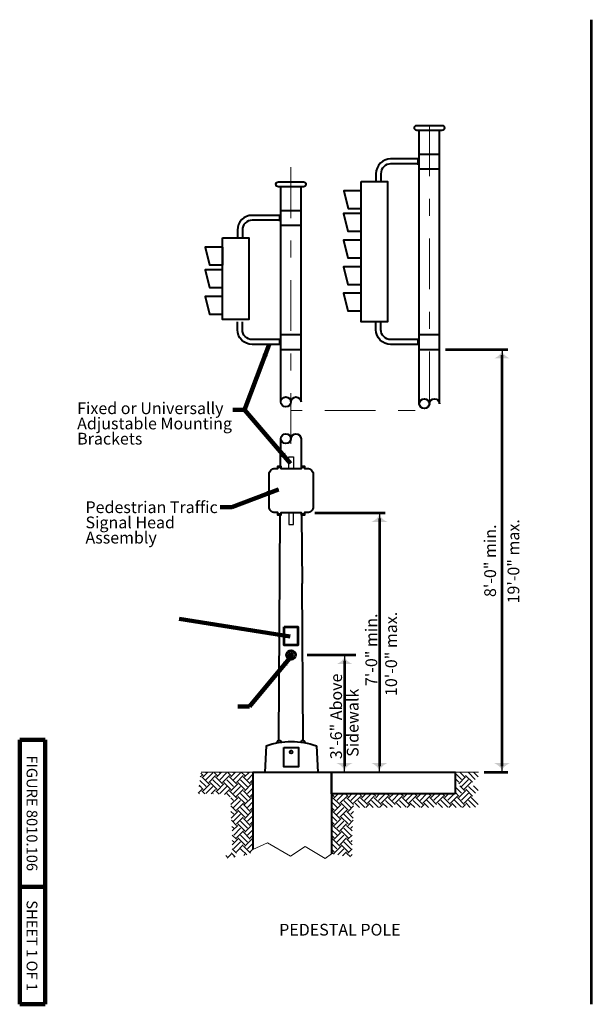
# Model space of a CAD drawing. Units: feet. Extents: x -2137151 to -2134016, y -2138504 to -2136494.
# Drawn here: x -2137151 to -2135983, y -2138504 to -2136494 of the extents above; entities that cross this region are included whole.
import ezdxf
from ezdxf.enums import TextEntityAlignment as Align

# ---------------------------------------------------------------- set-up
doc = ezdxf.new("R2010")
doc.units = ezdxf.units.FT
doc.header["$MEASUREMENT"] = 0
doc.linetypes.add('DGN Style 7', pattern=[230.545022, 103.74526, -46.109004, 34.581753, -46.109004])
for name, color, linetype, lineweight in [('dsnStdBlock', 7, 'Continuous', 140), ('dsnStdDimension', 140, 'Continuous', 53), ('dsnStdLabel', 140, 'Continuous', 53), ('dsnStdLineWork', 7, 'Continuous', 30), ('Level 5', 7, 'Continuous', 0), ('Level 8', 7, 'Continuous', 0)]:
    doc.layers.add(name, color=color, linetype=linetype, lineweight=lineweight)
doc.styles.add('Style-Arial', font='arial.ttf')
doc.styles.add('Style-STANDARD', font='STANDARD.shx')
doc.dimstyles.new('NT-O# (w  or w o Dot)', dxfattribs={"dimtxt": 24, "dimasz": 48, "dimexe": 12, "dimexo": 12, "dimgap": 0, "dimtad": 0, "dimjust": 1, "dimtih": 1, "dimtoh": 1, "dimdec": 4, "dimzin": 11, "dimdsep": 46, "dimtxsty": 'Style-STANDARD', "dimcen": 0.09, "dimclrd": 256, "dimclre": 256, "dimclrt": 256, "dimadec": 4, "dimazin": 3, "dimtfac": 1, "dimtdec": 4, "dimtofl": 0, "dimtmove": 0, "dimatfit": 1, "dimldrblk": 'TerminatorDot', "dimfxl": 1, "dimfrac": 2, "dimtzin": 11, "dimlwd": -1, "dimlwe": -1, "dimarcsym": 0})

# ---------------------------------------------------------------- blocks, each defined once
blk = doc.blocks.new('LT_1.0')
at = {"layer": 'dsnStdDimension', "lineweight": 30}
h = blk.add_hatch(color=256, dxfattribs=at)
edge = h.paths.add_edge_path()
edge.add_ellipse((-1.78, 0), major_axis=(0, 1.64), ratio=0.5, start_angle=252.2666, end_angle=287.7333, ccw=False)
edge.add_ellipse((0, -4.25), major_axis=(0, 4.25), ratio=0.5, start_angle=0, end_angle=28.0725, ccw=False)
edge.add_ellipse((0, 4.25), major_axis=(0, -4.25), ratio=0.5, start_angle=331.9275, end_angle=360, ccw=False)
at = {"lineweight": 30}
blk.add_line((0, 0), (-1, 0), dxfattribs=at)
blk = doc.blocks.new('*D7')
at = {"layer": 'Defpoints', "color": 0, "transparency": 16777216}
for p in [(-2136469.2, -2137500.2), (-2136469.2, -2138029.8), (-2136416.2, -2138029.8)]:
    blk.add_point(p, dxfattribs=at)
at = {"layer": 'dsnStdDimension', "transparency": 16777216}
blk.add_line((-2136416.2, -2137512.2), (-2136416.2, -2138017.8), dxfattribs=at)
at = {"layer": 'dsnStdDimension', "transparency": 16777216, "xscale": 11.999999999973, "yscale": 11.999999999973, "zscale": 11.999999999973}
for p, rotation in [((-2136416.2, -2137500.2), 90), ((-2136416.2, -2138029.8), 270)]:
    blk.add_blockref('LT_1.0', p, dxfattribs=dict(at, rotation=rotation))
blk = doc.blocks.new('TerminatorDot')
at = {"color": 0, "linetype": 'ByBlock', "lineweight": -2}
blk.add_line((0, 0), (-1, 0), dxfattribs=at)
at = {"color": 0, "linetype": 'ByBlock', "lineweight": -2, "const_width": 0.5}
blk.add_lwpolyline([(-0.0625, 0, 1), (0.0625, 0, 1)], format="xyb", close=True, dxfattribs=at)
blk = doc.blocks.new('*D9')
at = {"layer": 'Defpoints', "color": 0, "transparency": 16777216}
for p in [(-2136686.6, -2137790.6), (-2136686.6, -2138029.8), (-2136487.5, -2138029.8)]:
    blk.add_point(p, dxfattribs=at)
at = {"layer": 'dsnStdDimension', "transparency": 16777216}
blk.add_line((-2136487.5, -2137802.6), (-2136487.5, -2138017.8), dxfattribs=at)
at = {"layer": 'dsnStdDimension', "transparency": 16777216, "xscale": 11.999999999973, "yscale": 11.999999999973, "zscale": 11.999999999973}
for p, rotation in [((-2136487.5, -2137790.6), 90), ((-2136487.5, -2138029.8), 270)]:
    blk.add_blockref('LT_1.0', p, dxfattribs=dict(at, rotation=rotation))
blk = doc.blocks.new('LT_0.5')
at = {"layer": 'dsnStdDimension', "lineweight": 30}
blk.add_hatch(color=256, dxfattribs=at).paths.add_polyline_path([(-1, 0.25, -0.156), (-1, -0.25, -0.123106), (0, 0, -0.123106)])
at = {"lineweight": 30}
blk.add_line((0, 0), (-1, 0), dxfattribs=at)
blk = doc.blocks.new('*D27')
at = {"layer": 'Defpoints', "color": 0, "transparency": 16777216}
for p in [(-2136293.4, -2137166.6), (-2136165.7, -2137166.6), (-2136214, -2138029.8)]:
    blk.add_point(p, dxfattribs=at)
at = {"layer": 'dsnStdDimension', "transparency": 16777216}
for p, q in [((-2136281.4, -2137166.6), (-2136153.7, -2137166.6)), ((-2136165.7, -2138017.8), (-2136165.7, -2137178.6)), ((-2136202, -2138029.8), (-2136153.7, -2138029.8))]:
    blk.add_line(p, q, dxfattribs=at)
at = {"layer": 'dsnStdDimension', "transparency": 16777216, "xscale": 11.999999999973, "yscale": 11.999999999973, "zscale": 11.999999999973}
for p, rotation in [((-2136165.7, -2137166.6), 90), ((-2136165.7, -2138029.8), 270)]:
    blk.add_blockref('LT_1.0', p, dxfattribs=dict(at, rotation=rotation))
at = {"layer": 'dsnStdDimension', "transparency": 16777216, "insert": (-2136190, -2137598.2), "char_height": 24, "attachment_point": 5, "rotation": 90, "style": 'Style-Arial'}
blk.add_mtext('\\A1;8\'-0" min.', dxfattribs=at)

msp = doc.modelspace()

# ---------------------------------------------------------------- linework, layer by layer
at = {"color": 7, "linetype": 'Continuous', "lineweight": 0}
for p, q in [((-2136779.16656, -2138036.56522), (-2136782.12656, -2138039.52522)), ((-2136776.24656, -2138036.68522), (-2136781.08656, -2138031.82522)), ((-2136766.56656, -2138029.82522), (-2136776.24656, -2138039.50522)), ((-2136770.58656, -2138031.02522), (-2136771.76656, -2138029.82522)), ((-2136756.44656, -2138031.02522), (-2136770.58656, -2138045.16522)), ((-2136750.78656, -2138036.68522), (-2136764.92656, -2138050.82522)), ((-2136747.96656, -2138036.68522), (-2136754.80656, -2138029.82522)), ((-2136738.48656, -2138029.82522), (-2136748.16656, -2138039.50522)), ((-2136742.30656, -2138031.02522), (-2136743.48656, -2138029.82522)), ((-2136728.36656, -2138031.00522), (-2136742.50656, -2138045.16522)), ((-2136722.70656, -2138036.66522), (-2136736.84656, -2138050.80522)), ((-2136719.76656, -2138036.78522), (-2136726.72656, -2138029.82522)), ((-2136709.98656, -2138029.82522), (-2136719.76656, -2138039.60522)), ((-2136714.10656, -2138031.12522), (-2136715.40656, -2138029.82522)), ((-2136699.96656, -2138031.12522), (-2136714.10656, -2138045.26522)), ((-2136694.30656, -2138036.78522), (-2136708.44656, -2138050.92522)), ((-2136691.48656, -2138036.78522), (-2136698.44656, -2138029.82522)), ((-2136681.92656, -2138029.82522), (-2136691.68656, -2138039.60522)), ((-2136685.82656, -2138031.12522), (-2136687.12656, -2138029.82522)), ((-2136674.82656, -2138034.04522), (-2136686.02656, -2138045.26522)), ((-2136261.55531, -2138031.51776), (-2136248.32656, -2138044.76522)), ((-2136251.94656, -2138029.82522), (-2136242.66656, -2138039.10522)), ((-2136240.04656, -2138036.28522), (-2136225.90656, -2138050.42522)), ((-2136234.38656, -2138030.62522), (-2136220.24656, -2138044.76522)), ((-2136223.86656, -2138029.82522), (-2136214.58656, -2138039.10522)), ((-2136776.14656, -2138064.86522), (-2136784.40656, -2138056.58522)), ((-2136770.48656, -2138059.20522), (-2136783.08656, -2138046.60522)), ((-2136764.82656, -2138053.54522), (-2136778.96656, -2138039.40522)), ((-2136762.20656, -2138053.54522), (-2136776.34656, -2138067.68522)), ((-2136747.96656, -2138064.96522), (-2136762.10656, -2138050.82522)), ((-2136742.30656, -2138059.30522), (-2136756.44656, -2138045.16522)), ((-2136736.64656, -2138053.64522), (-2136750.78656, -2138039.50522)), ((-2136733.80656, -2138053.64522), (-2136747.96656, -2138067.78522)), ((-2136719.66656, -2138064.96522), (-2136733.80656, -2138050.82522)), ((-2136714.00656, -2138059.30522), (-2136728.16656, -2138045.16522)), ((-2136708.36656, -2138053.64522), (-2136722.50656, -2138039.50522)), ((-2136705.72656, -2138053.64522), (-2136719.86656, -2138067.78522)), ((-2136691.48656, -2138065.06522), (-2136705.62656, -2138050.92522)), ((-2136685.82656, -2138059.40522), (-2136699.96656, -2138045.26522)), ((-2136680.16656, -2138053.74522), (-2136694.30656, -2138039.60522)), ((-2136677.34656, -2138053.74522), (-2136691.48656, -2138067.88522)), ((-2136674.82656, -2138045.36522), (-2136680.36656, -2138050.90522)), ((-2136674.82656, -2138053.42522), (-2136677.34656, -2138050.92522)), ((-2136261.55531, -2138042.83647), (-2136253.98656, -2138050.40522)), ((-2136254.18656, -2138053.24522), (-2136240.04656, -2138039.10522)), ((-2136248.52656, -2138058.90522), (-2136234.38656, -2138044.76522)), ((-2136242.86656, -2138064.56522), (-2136228.72656, -2138050.42522)), ((-2136778.96656, -2138064.86522), (-2136786.52656, -2138072.42522)), ((-2136784.62656, -2138059.20522), (-2136784.78656, -2138059.36522)), ((-2136784.04656, -2138073.92522), (-2136784.62656, -2138073.34522)), ((-2136772.74656, -2138073.92522), (-2136778.96656, -2138067.68522)), ((-2136756.54656, -2138059.20522), (-2136770.68656, -2138073.34522)), ((-2136750.88656, -2138064.86522), (-2136760.00656, -2138073.98522)), ((-2136755.50656, -2138074.18522), (-2136756.34656, -2138073.34522)), ((-2136743.64656, -2138074.72522), (-2136750.68656, -2138067.68522)), ((-2136728.16656, -2138059.30522), (-2136742.30656, -2138073.44522)), ((-2136722.50656, -2138064.96522), (-2136732.76656, -2138075.22522)), ((-2136721.32656, -2138080.28522), (-2136728.16656, -2138073.44522)), ((-2136708.36656, -2138081.92522), (-2136722.50656, -2138067.78522)), ((-2136700.08656, -2138059.30522), (-2136714.22656, -2138073.44522)), ((-2136694.42656, -2138064.96522), (-2136708.56656, -2138079.10522)), ((-2136685.72656, -2138087.58522), (-2136699.86656, -2138073.44522)), ((-2136680.06656, -2138081.92522), (-2136694.20656, -2138067.78522)), ((-2136674.82656, -2138062.54522), (-2136685.82656, -2138073.54522)), ((-2136674.82656, -2138073.86522), (-2136680.16656, -2138079.20522)), ((-2136513.80656, -2138073.86522), (-2136508.46656, -2138079.20522)), ((-2136508.56656, -2138081.92522), (-2136500.57093, -2138073.92959)), ((-2136502.90656, -2138087.58522), (-2136489.25093, -2138073.92959)), ((-2136485.2422, -2138073.92959), (-2136480.06656, -2138079.10522)), ((-2136480.28656, -2138081.92522), (-2136472.29093, -2138073.92959)), ((-2136474.62656, -2138087.58522), (-2136460.97093, -2138073.92959)), ((-2136457.1822, -2138073.92959), (-2136452.00656, -2138079.10522)), ((-2136452.08656, -2138081.82522), (-2136444.19093, -2138073.92959)), ((-2136446.44656, -2138087.48522), (-2136432.87176, -2138073.92959)), ((-2136428.6622, -2138073.92959), (-2136423.60656, -2138078.98522)), ((-2136423.80656, -2138081.82522), (-2136415.91093, -2138073.92959)), ((-2136418.14656, -2138087.48522), (-2136404.59093, -2138073.92959)), ((-2136400.6022, -2138073.92959), (-2136395.52656, -2138079.00522)), ((-2136395.42656, -2138081.72522), (-2136387.63093, -2138073.92959)), ((-2136389.76656, -2138087.38522), (-2136376.31093, -2138073.92959)), ((-2136372.1222, -2138073.92959), (-2136367.14656, -2138078.90522)), ((-2136367.22656, -2138081.62522), (-2136359.53093, -2138073.92959)), ((-2136361.58656, -2138087.28522), (-2136348.21204, -2138073.92959)), ((-2136343.6022, -2138073.92959), (-2136338.74656, -2138078.78522)), ((-2136338.94656, -2138081.62522), (-2136331.25093, -2138073.92959)), ((-2136333.28656, -2138087.28522), (-2136319.93093, -2138073.92959)), ((-2136315.5422, -2138073.92959), (-2136310.66656, -2138078.80522)), ((-2136310.56656, -2138081.52522), (-2136302.97093, -2138073.92959)), ((-2136304.90656, -2138087.18522), (-2136291.65093, -2138073.92959)), ((-2136287.0622, -2138073.92959), (-2136282.28656, -2138078.70522)), ((-2136282.36656, -2138081.42522), (-2136274.87093, -2138073.92959)), ((-2136276.72656, -2138087.08522), (-2136263.55232, -2138073.92959)), ((-2136261.55531, -2138059.59762), (-2136248.22656, -2138072.94522)), ((-2136261.55531, -2138070.91647), (-2136253.88656, -2138078.58522)), ((-2136254.08656, -2138081.42522), (-2136239.94656, -2138067.28522)), ((-2136252.24656, -2138057.60522), (-2136242.56656, -2138067.28522)), ((-2136248.42656, -2138087.08522), (-2136234.28656, -2138072.94522)), ((-2136239.94656, -2138064.46522), (-2136225.80656, -2138078.60522)), ((-2136234.28656, -2138058.80522), (-2136220.14656, -2138072.94522)), ((-2136224.16656, -2138057.60522), (-2136214.48656, -2138067.28522)), ((-2136714.00656, -2138087.58522), (-2136719.68656, -2138081.90522)), ((-2136719.66656, -2138093.24522), (-2136719.68656, -2138093.22522)), ((-2136705.52656, -2138081.92522), (-2136719.66656, -2138096.06522)), ((-2136699.86656, -2138087.58522), (-2136714.00656, -2138101.72522)), ((-2136694.20656, -2138093.24522), (-2136708.36656, -2138107.38522)), ((-2136691.38656, -2138093.24522), (-2136705.52656, -2138079.10522)), ((-2136680.06656, -2138110.22522), (-2136694.20656, -2138096.06522)), ((-2136677.44656, -2138081.92522), (-2136691.58656, -2138096.06522)), ((-2136674.82656, -2138090.62522), (-2136685.92656, -2138101.72522)), ((-2136674.82656, -2138081.72522), (-2136677.34656, -2138079.20522)), ((-2136513.80656, -2138081.72522), (-2136511.28656, -2138079.20522)), ((-2136513.80656, -2138090.62522), (-2136502.70656, -2138101.72522)), ((-2136511.18656, -2138081.92522), (-2136497.04656, -2138096.06522)), ((-2136508.56656, -2138110.22522), (-2136494.42656, -2138096.06522)), ((-2136497.24656, -2138093.24522), (-2136483.10656, -2138079.10522)), ((-2136494.42656, -2138093.24522), (-2136480.26656, -2138107.38522)), ((-2136488.76656, -2138087.58522), (-2136474.62656, -2138101.72522)), ((-2136483.10656, -2138081.92522), (-2136468.96656, -2138096.06522)), ((-2136468.96656, -2138093.24522), (-2136454.82656, -2138079.10522)), ((-2136466.02656, -2138093.14522), (-2136457.0622, -2138102.10959)), ((-2136460.36656, -2138087.48522), (-2136446.22656, -2138101.62522)), ((-2136454.72656, -2138081.82522), (-2136440.58656, -2138095.96522)), ((-2136444.09093, -2138102.10959), (-2136437.94656, -2138095.96522)), ((-2136440.78656, -2138093.14522), (-2136426.64656, -2138079.00522)), ((-2136437.94656, -2138093.14522), (-2136428.9822, -2138102.10959)), ((-2136432.28656, -2138087.48522), (-2136418.14656, -2138101.62522)), ((-2136426.64656, -2138081.82522), (-2136412.48656, -2138095.96522)), ((-2136416.01093, -2138102.10959), (-2136409.76656, -2138095.86522)), ((-2136412.48656, -2138093.14522), (-2136398.34656, -2138079.00522)), ((-2136409.56656, -2138093.04522), (-2136400.5022, -2138102.10959)), ((-2136403.90656, -2138087.38522), (-2136389.76656, -2138101.52522)), ((-2136398.24656, -2138081.72522), (-2136384.10656, -2138095.86522)), ((-2136384.10656, -2138093.04522), (-2136369.96656, -2138078.90522)), ((-2136381.16656, -2138092.94522), (-2136372.2022, -2138101.90959)), ((-2136375.50656, -2138087.28522), (-2136361.36656, -2138101.42522)), ((-2136369.86656, -2138081.62522), (-2136355.72656, -2138095.76522)), ((-2136359.23093, -2138101.90959), (-2136353.08656, -2138095.76522)), ((-2136355.92656, -2138092.94522), (-2136341.78656, -2138078.80522)), ((-2136353.08656, -2138092.94522), (-2136344.1222, -2138101.90959)), ((-2136347.42656, -2138087.28522), (-2136333.28656, -2138101.42522)), ((-2136341.78656, -2138081.62522), (-2136327.62656, -2138095.76522)), ((-2136331.15093, -2138101.90959), (-2136324.90656, -2138095.66522)), ((-2136327.62656, -2138092.94522), (-2136313.48656, -2138078.80522)), ((-2136324.70656, -2138092.84522), (-2136315.6422, -2138101.90959)), ((-2136319.04656, -2138087.18522), (-2136304.90656, -2138101.32522)), ((-2136313.38656, -2138081.52522), (-2136299.24656, -2138095.66522)), ((-2136299.24656, -2138092.84522), (-2136285.10656, -2138078.70522)), ((-2136296.30656, -2138092.74522), (-2136287.3422, -2138101.70959)), ((-2136290.64656, -2138087.08522), (-2136276.50656, -2138101.22522)), ((-2136285.00656, -2138081.42522), (-2136270.86656, -2138095.56522)), ((-2136274.37093, -2138101.70959), (-2136268.22656, -2138095.56522)), ((-2136271.06656, -2138092.74522), (-2136256.92656, -2138078.60522)), ((-2136268.22656, -2138092.74522), (-2136259.2622, -2138101.70959)), ((-2136262.56656, -2138087.08522), (-2136248.42656, -2138101.22522)), ((-2136256.92656, -2138081.42522), (-2136242.76656, -2138095.56522)), ((-2136246.29093, -2138101.70959), (-2136240.04656, -2138095.46522)), ((-2136242.76656, -2138092.74522), (-2136228.62656, -2138078.60522)), ((-2136239.84656, -2138092.64522), (-2136230.7822, -2138101.70959)), ((-2136234.18656, -2138086.98522), (-2136220.04656, -2138101.12522)), ((-2136228.52656, -2138081.32522), (-2136214.38656, -2138095.46522)), ((-2136708.26656, -2138110.12522), (-2136719.68656, -2138098.68522)), ((-2136713.90656, -2138115.76522), (-2136719.68656, -2138109.98522)), ((-2136705.62656, -2138110.10522), (-2136719.02656, -2138123.50522)), ((-2136699.96656, -2138115.76522), (-2136714.12656, -2138129.90522)), ((-2136691.38656, -2138121.52522), (-2136705.52656, -2138107.38522)), ((-2136685.72656, -2138115.86522), (-2136699.86656, -2138101.72522)), ((-2136677.24656, -2138110.22522), (-2136691.38656, -2138124.36522)), ((-2136674.82656, -2138101.92522), (-2136680.28656, -2138107.38522)), ((-2136674.82656, -2138109.80522), (-2136677.24656, -2138107.38522)), ((-2136513.80656, -2138101.92522), (-2136508.34656, -2138107.38522)), ((-2136513.80656, -2138109.80522), (-2136511.38656, -2138107.38522)), ((-2136511.38656, -2138110.22522), (-2136497.24656, -2138124.36522)), ((-2136502.90656, -2138115.86522), (-2136488.76656, -2138101.72522)), ((-2136497.24656, -2138121.52522), (-2136483.10656, -2138107.38522)), ((-2136488.66656, -2138115.76522), (-2136474.50656, -2138129.90522)), ((-2136483.00656, -2138110.10522), (-2136469.60656, -2138123.50522)), ((-2136480.36656, -2138110.12522), (-2136468.94656, -2138098.68522)), ((-2136474.72656, -2138115.76522), (-2136468.94656, -2138109.98522)), ((-2136708.26656, -2138138.40522), (-2136718.66656, -2138128.00522)), ((-2136694.32656, -2138121.42522), (-2136708.46656, -2138135.56522)), ((-2136691.28656, -2138149.70522), (-2136705.42656, -2138135.56522)), ((-2136685.62656, -2138144.06522), (-2136699.76656, -2138129.92522)), ((-2136679.96656, -2138138.40522), (-2136694.12656, -2138124.26522)), ((-2136674.82656, -2138119.10522), (-2136685.72656, -2138130.00522)), ((-2136674.82656, -2138130.42522), (-2136680.06656, -2138135.66522)), ((-2136674.82656, -2138138.08522), (-2136677.24656, -2138135.66522)), ((-2136513.80656, -2138119.10522), (-2136502.90656, -2138130.00522)), ((-2136513.80656, -2138130.42522), (-2136508.56656, -2138135.66522)), ((-2136513.80656, -2138138.08522), (-2136511.38656, -2138135.66522)), ((-2136508.66656, -2138138.40522), (-2136494.50656, -2138124.26522)), ((-2136503.00656, -2138144.06522), (-2136488.86656, -2138129.92522)), ((-2136497.34656, -2138149.70522), (-2136483.20656, -2138135.56522)), ((-2136494.30656, -2138121.42522), (-2136480.16656, -2138135.56522)), ((-2136480.36656, -2138138.40522), (-2136469.96656, -2138128.00522)), ((-2136713.90656, -2138144.06522), (-2136717.62656, -2138140.34522)), ((-2136705.42656, -2138138.40522), (-2136716.84656, -2138149.80522)), ((-2136699.76656, -2138144.06522), (-2136713.90656, -2138158.20522)), ((-2136694.12656, -2138149.70522), (-2136708.26656, -2138163.86522)), ((-2136679.96656, -2138166.68522), (-2136694.12656, -2138152.54522)), ((-2136677.34656, -2138138.40522), (-2136691.48656, -2138152.54522)), ((-2136674.82656, -2138147.18522), (-2136685.82656, -2138158.18522)), ((-2136513.80656, -2138147.18522), (-2136502.80656, -2138158.18522)), ((-2136511.28656, -2138138.40522), (-2136497.14656, -2138152.54522)), ((-2136508.66656, -2138166.68522), (-2136494.50656, -2138152.54522)), ((-2136494.50656, -2138149.70522), (-2136480.36656, -2138163.86522)), ((-2136488.86656, -2138144.06522), (-2136474.72656, -2138158.20522)), ((-2136483.20656, -2138138.40522), (-2136471.78656, -2138149.80522)), ((-2136474.72656, -2138144.06522), (-2136471.00656, -2138140.34522)), ((-2136708.16656, -2138166.58522), (-2136716.70656, -2138158.02522)), ((-2136705.52656, -2138166.58522), (-2136716.70656, -2138177.76522)), ((-2136713.80656, -2138172.24522), (-2136716.70656, -2138169.34522)), ((-2136699.88656, -2138172.24522), (-2136714.02656, -2138186.38522)), ((-2136691.28656, -2138178.00522), (-2136705.42656, -2138163.86522)), ((-2136685.62656, -2138172.34522), (-2136699.76656, -2138158.20522)), ((-2136677.14656, -2138166.68522), (-2136691.28656, -2138180.82522)), ((-2136674.82656, -2138175.68522), (-2136685.62656, -2138186.48522)), ((-2136674.82656, -2138158.50522), (-2136680.18656, -2138163.84522)), ((-2136674.82656, -2138166.18522), (-2136677.14656, -2138163.86522)), ((-2136513.80656, -2138158.50522), (-2136508.44656, -2138163.84522)), ((-2136513.80656, -2138166.18522), (-2136511.48656, -2138163.86522)), ((-2136513.80656, -2138175.68522), (-2136503.00656, -2138186.48522)), ((-2136511.48656, -2138166.68522), (-2136497.34656, -2138180.82522)), ((-2136503.00656, -2138172.34522), (-2136488.86656, -2138158.20522)), ((-2136497.34656, -2138178.00522), (-2136483.20656, -2138163.86522)), ((-2136488.74656, -2138172.24522), (-2136474.60656, -2138186.38522)), ((-2136483.10656, -2138166.58522), (-2136471.92656, -2138177.76522)), ((-2136480.46656, -2138166.58522), (-2136471.92656, -2138158.02522)), ((-2136474.82656, -2138172.24522), (-2136471.92656, -2138169.34522)), ((-2136718.92987, -2138197.23219), (-2136726.96987, -2138205.27219)), ((-2136710.70987, -2138202.63219), (-2136718.92987, -2138194.41219)), ((-2136708.16656, -2138194.86522), (-2136716.70656, -2138186.32522)), ((-2136694.22656, -2138177.88522), (-2136708.36656, -2138192.04522)), ((-2136687.36656, -2138198.68522), (-2136699.66656, -2138186.38522)), ((-2136679.86656, -2138194.86522), (-2136694.00656, -2138180.72522)), ((-2136690.84987, -2138197.23219), (-2136693.44987, -2138199.83219)), ((-2136688.42987, -2138196.83219), (-2136690.74987, -2138194.51219)), ((-2136674.82656, -2138187.00522), (-2136679.96656, -2138192.14522)), ((-2136513.80656, -2138187.00522), (-2136508.66656, -2138192.14522)), ((-2136513.80656, -2138194.46522), (-2136511.48656, -2138192.14522)), ((-2136511.38656, -2138194.86522), (-2136508.78656, -2138197.46522)), ((-2136508.76656, -2138194.86522), (-2136494.62656, -2138180.72522)), ((-2136501.26656, -2138198.68522), (-2136488.96656, -2138186.38522)), ((-2136494.40656, -2138177.88522), (-2136480.26656, -2138192.04522)), ((-2136491.52656, -2138200.26522), (-2136483.30656, -2138192.04522)), ((-2136483.30656, -2138194.86522), (-2136475.26656, -2138202.90522)), ((-2136480.46656, -2138194.86522), (-2136471.92656, -2138186.32522)), ((-2136474.82656, -2138200.52522), (-2136471.92656, -2138197.62522)), ((-2136727.40987, -2138202.89219), (-2136730.30987, -2138199.99219)), ((-2136713.26987, -2138202.89219), (-2136713.44987, -2138203.07219)), ((-2136488.96656, -2138200.52522), (-2136488.78656, -2138200.70522))]:
    msp.add_line(p, q, dxfattribs=at)
at = {"layer": 'dsnStdBlock', "color": 7, "linetype": 'Continuous', "lineweight": 140}
for p, q in [((-2137151.145, -2138503.647), (-2137151.145, -2137963.647)), ((-2137099.145, -2137963.647), (-2137151.145, -2137963.647)), ((-2137099.145, -2138503.647), (-2137099.145, -2137963.647)), ((-2137099.145, -2138263.647), (-2137151.145, -2138263.647)), ((-2137099.145, -2138503.647), (-2137151.145, -2138503.647))]:
    msp.add_line(p, q, dxfattribs=at)
at = {"layer": 'dsnStdDimension', "linetype": 'Continuous', "lineweight": 53}
for p, q in [((-2136548.16656, -2137500.15244), (-2136404.22656, -2137500.15244)), ((-2136563.82656, -2137790.56522), (-2136464.06656, -2137790.56522))]:
    msp.add_line(p, q, dxfattribs=at)
at = {"layer": 'dsnStdLineWork', "color": 7, "linetype": 'Continuous', "lineweight": 53}
msp.add_line((-2135983.27762, -2136493.647), (-2135983.27762, -2138503.647), dxfattribs=at)
at = {"layer": 'Level 5', "color": 7, "linetype": 'Continuous', "lineweight": 40}
for p, q in [((-2136334.66107, -2137277.49826), (-2136334.66107, -2136719.57826)), ((-2136293.40107, -2137277.49826), (-2136293.40107, -2136719.57826)), ((-2136334.66107, -2136768.01826), (-2136293.40107, -2136768.01826)), ((-2136334.66107, -2136778.01826), (-2136393.32107, -2136778.01826)), ((-2136334.66107, -2136788.01826), (-2136393.32107, -2136788.01826)), ((-2136334.66107, -2136798.01826), (-2136293.40107, -2136798.01826)), ((-2136617.58656, -2137273.85826), (-2136617.58656, -2136834.61826)), ((-2136576.32656, -2137273.85826), (-2136576.32656, -2136834.61826)), ((-2136617.58656, -2136883.05826), (-2136576.32656, -2136883.05826)), ((-2136617.58656, -2136893.05826), (-2136676.24656, -2136893.05826)), ((-2136617.58656, -2136903.05826), (-2136676.24656, -2136903.05826)), ((-2136617.58656, -2136913.05826), (-2136576.32656, -2136913.05826)), ((-2136617.58656, -2137146.57826), (-2136676.24656, -2137146.57826)), ((-2136617.58656, -2137136.57826), (-2136576.32656, -2137136.57826)), ((-2136334.66107, -2137146.57826), (-2136393.32107, -2137146.57826)), ((-2136334.66107, -2137136.57826), (-2136293.40107, -2137136.57826)), ((-2136617.58656, -2137156.57826), (-2136676.24656, -2137156.57826)), ((-2136617.58656, -2137166.57826), (-2136576.32656, -2137166.57826)), ((-2136334.66107, -2137156.57826), (-2136393.32107, -2137156.57826)), ((-2136334.66107, -2137166.57826), (-2136293.40107, -2137166.57826)), ((-2136647.72899, -2137975.69666), (-2136650.44851, -2138029.82522)), ((-2136544.86413, -2137975.69666), (-2136542.14461, -2138029.82522))]:
    msp.add_line(p, q, dxfattribs=at)
at = {"layer": 'Level 5', "color": 7, "linetype": 'DGN Style 7', "lineweight": 13}
msp.add_line((-2136596.94656, -2136794.76522), (-2136596.94656, -2137376.52522), dxfattribs=at)
at = {"layer": 'Level 5', "color": 7, "linetype": 'DGN Style 7', "lineweight": 13, "flags": 128}
msp.add_lwpolyline([(-2136314.02107, -2136709.57826), (-2136314.02107, -2137291.16522), (-2136596.94656, -2137291.16522)], dxfattribs=at)
at = {"layer": 'Level 5', "color": 7, "linetype": 'Continuous', "lineweight": 40, "flags": 128}
for points in [[(-2136288.40107, -2136719.57826), (-2136339.66107, -2136719.57826, -0.4142135624), (-2136344.66107, -2136714.57826), (-2136344.66107, -2136714.57826), (-2136344.66107, -2136714.57826, -0.4142135624), (-2136339.66107, -2136709.57826), (-2136288.40107, -2136709.57826, -0.4142135624), (-2136283.40107, -2136714.57826), (-2136283.40107, -2136714.57826), (-2136283.40107, -2136714.57826, -0.4142135624), (-2136288.40107, -2136719.57826)], [(-2136571.32656, -2136834.61826), (-2136622.58656, -2136834.61826, -0.4142135624), (-2136627.58656, -2136829.61826), (-2136627.58656, -2136829.61826), (-2136627.58656, -2136829.61826, -0.4142135624), (-2136622.58656, -2136824.61826), (-2136571.32656, -2136824.61826, -0.4142135624), (-2136566.32656, -2136829.61826), (-2136566.32656, -2136829.61826), (-2136566.32656, -2136829.61826, -0.4142135624), (-2136571.32656, -2136834.61826)]]:
    msp.add_lwpolyline(points, format="xyb", close=True, dxfattribs=at)
for points in [[(-2136393.32107, -2136778.01826, 0.4142135624), (-2136423.32107, -2136808.01826), (-2136423.32107, -2136823.85826)], [(-2136393.32107, -2136788.01826, 0.4142135624), (-2136413.32107, -2136808.01826), (-2136413.32107, -2136823.85826)], [(-2136676.24656, -2136893.05826, 0.4142135624), (-2136706.24656, -2136923.05826), (-2136706.24656, -2136938.89826)], [(-2136676.24656, -2136903.05826, 0.4142135624), (-2136696.24656, -2136923.05826), (-2136696.24656, -2136938.89826)], [(-2136676.24656, -2137156.57826, -0.4142135624), (-2136706.24656, -2137126.57826), (-2136706.24656, -2137110.73826)], [(-2136676.24656, -2137146.57826, -0.4142135624), (-2136696.24656, -2137126.57826), (-2136696.24656, -2137110.73826)], [(-2136393.32107, -2137156.57826, -0.4142135624), (-2136423.32107, -2137126.57826), (-2136423.32107, -2137110.73826)], [(-2136393.32107, -2137146.57826, -0.4142135624), (-2136413.32107, -2137126.57826), (-2136413.32107, -2137110.73826)]]:
    msp.add_lwpolyline(points, format="xyb", dxfattribs=at)
for points in [[(-2136453.66107, -2136823.85826), (-2136399.88107, -2136823.85826), (-2136399.88107, -2137110.73826), (-2136453.66107, -2137110.73826), (-2136453.66107, -2136823.85826)], [(-2136453.36107, -2136842.97826), (-2136489.20107, -2136842.97826), (-2136480.24107, -2136878.81826), (-2136453.36107, -2136878.81826), (-2136453.36107, -2136842.97826)], [(-2136453.66107, -2136889.41826), (-2136489.50107, -2136889.41826), (-2136480.54107, -2136925.25826), (-2136453.66107, -2136925.25826), (-2136453.66107, -2136889.41826)], [(-2136736.58656, -2136938.89826), (-2136682.80656, -2136938.89826), (-2136682.80656, -2137105.87826), (-2136736.58656, -2137105.87826), (-2136736.58656, -2136938.89826)], [(-2136453.66107, -2136943.81826), (-2136489.50107, -2136943.81826), (-2136480.54107, -2136979.65826), (-2136453.66107, -2136979.65826), (-2136453.66107, -2136943.81826)], [(-2136736.28656, -2136958.01826), (-2136772.12656, -2136958.01826), (-2136763.16656, -2136993.85826), (-2136736.28656, -2136993.85826), (-2136736.28656, -2136958.01826)], [(-2136736.58656, -2137004.45826), (-2136772.42656, -2137004.45826), (-2136763.46656, -2137040.29826), (-2136736.58656, -2137040.29826), (-2136736.58656, -2137004.45826)], [(-2136453.66107, -2136998.25826), (-2136489.50107, -2136998.25826), (-2136480.54107, -2137034.09826), (-2136453.66107, -2137034.09826), (-2136453.66107, -2136998.25826)], [(-2136453.66107, -2137052.05826), (-2136489.50107, -2137052.05826), (-2136480.54107, -2137087.89826), (-2136453.66107, -2137087.89826), (-2136453.66107, -2137052.05826)], [(-2136736.58656, -2137058.85826), (-2136772.42656, -2137058.85826), (-2136763.46656, -2137094.69826), (-2136736.58656, -2137094.69826), (-2136736.58656, -2137058.85826)]]:
    msp.add_lwpolyline(points, close=True, dxfattribs=at)
at = {"layer": 'Level 5', "color": 7, "linetype": 'Continuous', "lineweight": 40, "extrusion": (0, 0, -1)}
for centre, radius, start, end in [((2136607.26656, -2137274.18338), 10.32512, 1.80444167, 178.19555833), ((2136586.63656, -2137274.17306), 10.3148, 1.74889444, 178.25110278), ((2136324.34107, -2137277.82338), 10.32512, 1.80444167, 178.19555833), ((2136303.71107, -2137277.81306), 10.3148, 1.74889444, 178.25110278), ((2136607.26656, -2137273.53314), 10.32512, 181.80444167, 358.19555833), ((2136324.34107, -2137277.17314), 10.32512, 181.80444167, 358.19555833), ((2136607.26656, -2137349.37034), 10.32512, 1.80444167, 178.19555833), ((2136607.26656, -2137348.7201), 10.32512, 181.80444167, 358.19555833), ((2136586.63656, -2137349.36002), 10.3148, 1.74889444, 178.25110278), ((2136596.35687, -2138129.13588), 161.81066, 71.48922966, 108.51098847)]:
    msp.add_arc(centre, radius, start, end, dxfattribs=at)
for points in [[(2136339.29259, -2136776.01826), (2136334.66107, -2136776.01826), (2136339.29259, -2136790.01826), (2136334.66107, -2136790.01826)], [(2136622.21808, -2136891.05826), (2136617.58656, -2136891.05826), (2136622.21808, -2136905.05826), (2136617.58656, -2136905.05826)], [(2136622.21808, -2137144.57826), (2136617.58656, -2137144.57826), (2136622.21808, -2137158.57826), (2136617.58656, -2137158.57826)], [(2136339.29259, -2137144.57826), (2136334.66107, -2137144.57826), (2136339.29259, -2137158.57826), (2136334.66107, -2137158.57826)]]:
    msp.add_solid(points, dxfattribs=at)
at = {"layer": 'Level 8', "color": 7, "linetype": 'Continuous', "lineweight": 40}
for p, q in [((-2136617.96245, -2137405.05244), (-2136617.58656, -2137349.04522)), ((-2136576.32656, -2137349.04522), (-2136575.92383, -2137405.05244)), ((-2136621.93964, -2137964.68232), (-2136618.68831, -2137504.95244)), ((-2136575.22393, -2137504.95244), (-2136574.24656, -2137644.40522)), ((-2136571.97337, -2137964.58037), (-2136574.24656, -2137644.40522)), ((-2136674.82656, -2138029.82522), (-2136513.80656, -2138029.82522)), ((-2136674.82656, -2138029.82522), (-2136674.82656, -2138187.62522)), ((-2136513.80656, -2138029.82522), (-2136513.80656, -2138196.64522))]:
    msp.add_line(p, q, dxfattribs=at)
at = {"layer": 'Level 8', "color": 7, "linetype": 'Continuous', "lineweight": 30}
for p, q in [((-2136601.58656, -2137410.15244), (-2136601.58656, -2137386.36522)), ((-2136601.58656, -2137386.36522), (-2136591.52656, -2137386.36522)), ((-2136591.52656, -2137386.36522), (-2136591.52656, -2137410.15244)), ((-2136601.30656, -2137500.15244), (-2136601.30656, -2137524.08522)), ((-2136591.52656, -2137524.08522), (-2136591.52656, -2137500.15244)), ((-2136601.30656, -2137524.08522), (-2136591.52656, -2137524.08522))]:
    msp.add_line(p, q, dxfattribs=at)
at = {"layer": 'Level 8', "color": 7, "linetype": 'Continuous', "lineweight": 0}
for p, q in [((-2136674.82656, -2138029.82522), (-2136780.36656, -2138029.82522)), ((-2136513.80656, -2138029.82522), (-2136408.26656, -2138029.82522)), ((-2136213.99334, -2138029.82522), (-2136261.55531, -2138029.82522)), ((-2136674.82656, -2138187.62522), (-2136644.72656, -2138174.08522)), ((-2136644.72656, -2138174.08522), (-2136598.06656, -2138201.16522)), ((-2136598.06656, -2138201.16522), (-2136567.98656, -2138181.60522)), ((-2136567.98656, -2138181.60522), (-2136527.34656, -2138205.66522)), ((-2136527.34656, -2138205.66522), (-2136513.80656, -2138196.64522))]:
    msp.add_line(p, q, dxfattribs=at)
at = {"layer": 'Level 8', "color": 7, "linetype": 'Continuous', "lineweight": 40, "flags": 128}
msp.add_lwpolyline([(-2136641.54656, -2137421.85244, -0.4142135624), (-2136629.54656, -2137409.85244), (-2136624.02656, -2137409.85244), (-2136624.02656, -2137405.05244), (-2136621.80656, -2137405.05244), (-2136621.80656, -2137407.21244), (-2136619.64656, -2137407.21244), (-2136619.64656, -2137405.05244), (-2136617.54656, -2137405.05244), (-2136617.54656, -2137410.15244), (-2136575.54656, -2137410.15244), (-2136575.54656, -2137405.05244), (-2136573.44656, -2137405.05244), (-2136573.44656, -2137407.21244), (-2136571.28656, -2137407.21244), (-2136571.28656, -2137405.05244), (-2136569.06656, -2137405.05244), (-2136569.06656, -2137409.85244), (-2136563.54656, -2137409.85244, -0.4142135624), (-2136551.54656, -2137421.85244), (-2136551.54656, -2137487.91244, -0.4142135624), (-2136563.54656, -2137499.91244), (-2136569.06656, -2137499.91244), (-2136569.06656, -2137504.95244), (-2136571.22656, -2137504.95244), (-2136571.22656, -2137502.73244), (-2136573.38656, -2137502.73244), (-2136573.38656, -2137504.95244), (-2136575.54656, -2137504.95244), (-2136575.54656, -2137500.15244), (-2136617.54656, -2137500.15244), (-2136617.54656, -2137504.95244), (-2136619.76656, -2137504.95244), (-2136619.76656, -2137502.73244), (-2136621.92656, -2137502.73244), (-2136621.92656, -2137504.95244), (-2136624.02656, -2137504.95244), (-2136624.02656, -2137499.91244), (-2136629.54656, -2137499.91244, -0.4142135624), (-2136641.54656, -2137487.91244), (-2136641.54656, -2137421.85244)], format="xyb", close=True, dxfattribs=at)
at = {"layer": 'Level 8', "color": 7, "linetype": 'Continuous', "lineweight": 53, "flags": 128}
msp.add_lwpolyline([(-2136610.48656, -2137732.80522), (-2136582.66656, -2137732.80522), (-2136582.66656, -2137770.24522), (-2136610.48656, -2137770.24522), (-2136610.48656, -2137732.80522)], close=True, dxfattribs=at)
at = {"layer": 'Level 8', "color": 7, "linetype": 'Continuous', "lineweight": 40, "flags": 128}
for points in [[(-2136611.26656, -2137979.24522), (-2136581.32656, -2137979.24522), (-2136581.32656, -2138019.16522), (-2136611.26656, -2138019.16522), (-2136611.26656, -2137979.24522)], [(-2136261.55531, -2138073.92959), (-2136513.80656, -2138073.92959), (-2136513.80656, -2138029.82522), (-2136261.55531, -2138029.82522), (-2136261.55531, -2138073.92959)]]:
    msp.add_lwpolyline(points, close=True, dxfattribs=at)
at = {"layer": 'Level 8', "color": 7, "linetype": 'Continuous', "lineweight": 53}
msp.add_circle((-2136596.56756, -2137790.56322), 9.14208, dxfattribs=at)
at = {"layer": 'Level 8', "color": 7, "linetype": 'Continuous', "lineweight": 70}
msp.add_circle((-2136596.56756, -2137790.56322), 3.38206, dxfattribs=at)
at = {"layer": 'Level 8', "color": 7, "linetype": 'Continuous', "lineweight": 40}
msp.add_circle((-2136596.29056, -2137988.85522), 3.00356, dxfattribs=at)
at = {"layer": 'Level 8', "color": 7, "linetype": 'Continuous', "lineweight": 40, "extrusion": (0, 0, -1)}
msp.add_arc((2136621.22273, -2137968.79464), 4.17434, 344.30101162, 176.64144722, dxfattribs=at)
at = {"layer": 'Level 8', "color": 7, "linetype": 'Continuous', "lineweight": 40}
msp.add_arc((-2136572.42956, -2137968.98635), 4.42954, 349.21261144, 174.34775278, dxfattribs=at)

# ---------------------------------------------------------------- texts
at = {"layer": 'dsnStdBlock', "color": 7, "lineweight": 140, "char_height": 22.000044, "attachment_point": 5, "rotation": 270, "line_spacing_factor": 1.145455, "style": 'Style-Arial'}
for s, insert in [('FIGURE 8010.106', (-2137128.81167, -2138113.647)), ('SHEET 1 OF 1', (-2137128.81167, -2138383.92368))]:
    msp.add_mtext(s, dxfattribs=dict(at, insert=insert))
at = {"layer": 'dsnStdDimension', "style": 'Style-Arial'}
for s, p in [('19\'-0" max.', (-2136142.4216, -2137685.30109)), ('10\'-0" max.', (-2136392.23283, -2137874.31936))]:
    msp.add_text(s, height=24, rotation=90, dxfattribs=at).set_placement(p, align=Align.MIDDLE_LEFT)
at = {"layer": 'dsnStdDimension', "linetype": 'Continuous', "lineweight": 53, "style": 'Style-Arial'}
for s, p in [('7\'-0" min.', (-2136432.7264, -2137853.96522)), ('3\'-6" Above', (-2136504.65034, -2138003.33532))]:
    msp.add_text(s, height=24.000048, rotation=90, dxfattribs=at).set_placement(p, align=Align.MIDDLE_LEFT)
msp.add_text('Sidewalk', height=24.000048, rotation=90, dxfattribs=at).set_placement((-2136470.83785, -2137928.87053), align=Align.MIDDLE_CENTER)
at = {"layer": 'dsnStdDimension', "linetype": 'Continuous', "lineweight": 53, "char_height": 24.000048, "attachment_point": 1, "line_spacing_factor": 0.776524, "style": 'Style-Arial'}
for s, insert in [('Fixed or Universally \\PAdjustable Mounting\\PBrackets', (-2137033.72914, -2137274.85182)), ('Pedestrian Traffic\\PSignal Head\\PAssembly', (-2137016.67066, -2137476.87592))]:
    msp.add_mtext(s, dxfattribs=dict(at, insert=insert))
at = {"layer": 'dsnStdLabel', "color": 7, "insert": (-2136496.99858, -2138351.37519), "char_height": 24, "attachment_point": 5, "line_spacing_factor": 0.9, "style": 'Style-Arial'}
msp.add_mtext('\\fArial|b1|i0|c00|p39;PEDESTAL POLE', dxfattribs=at)

# ---------------------------------------------------------------- dimensions: what is measured, and where the dimension line sits
at = {"layer": 'dsnStdDimension'}
for base, p1, p2, angle, text, override, picture, middle in [((-2136165.72872, -2137166.57826), (-2136213.99334, -2138029.82522), (-2136293.40107, -2137166.57826), 90, '8\'-0" min.', {"dimasz": 12, "dimgap": 12, "dimtad": 1, "dimjust": 0, "dimtih": 0, "dimtoh": 0, "dimlfac": 0.0012, "dimzin": 15, "dimlunit": 4, "dimtxsty": 'Style-Arial', "dimblk": 'LT_1.0', "dimtfac": 1.25, "dimtmove": 1, "dimtolj": 1, "dimtzin": 15}, '*D27', (-2136189.98247, -2137598.20174)), ((-2136416.20656, -2138029.82522), (-2136469.23741, -2137500.15244), (-2136469.23741, -2138029.82522), 270, ' ', {"dimasz": 12, "dimgap": 12, "dimtad": 1, "dimjust": 0, "dimtih": 0, "dimtoh": 0, "dimlfac": 6e-06, "dimzin": 15, "dimlunit": 4, "dimtxsty": 'Style-Arial', "dimblk": 'LT_1.0', "dimse1": 1, "dimse2": 1, "dimtfac": 1.25, "dimtmove": 1, "dimtolj": 1, "dimtzin": 15}, '*D7', (-2136416.20656, -2137764.98883)), ((-2136487.52623, -2138029.82522), (-2136686.5722, -2137790.56522), (-2136686.5722, -2138029.82522), 270, ' ', {"dimasz": 12, "dimgap": 12, "dimtad": 1, "dimjust": 0, "dimtih": 0, "dimtoh": 0, "dimlfac": 6e-06, "dimzin": 15, "dimlunit": 4, "dimtxsty": 'Style-Arial', "dimblk": 'LT_1.0', "dimse1": 1, "dimse2": 1, "dimtfac": 1.25, "dimtmove": 1, "dimtolj": 1, "dimtzin": 15}, '*D9', (-2136487.52623, -2137910.19522))]:
    dim = msp.add_linear_dim(base=base, p1=p1, p2=p2, angle=angle, text=text, dimstyle='NT-O# (w  or w o Dot)', override=override, dxfattribs=at)
    dim.commit()
    dim.dimension.update_dxf_attribs({"geometry": picture, "text_midpoint": middle})

# ---------------------------------------------------------------- leaders
at = {"layer": 'dsnStdDimension', "annotation_type": 0, "has_hookline": 1, "hookline_direction": 1}
for points, override, text_width in [([(-2136641.50559, -2137156.64563), (-2136691.74682, -2137290.37319), (-2136715.74682, -2137290.37319)], {"dimasz": 24, "dimgap": 14.231712, "dimtad": 0, "dimtxsty": 'Style-Arial', "dimclrd": 0, "dimldrblk": 'LT_0.5', "dimlwd": 65534}, 301.57223), ([(-2136622.48551, -2137452.80758), (-2136717.65794, -2137488.86679), (-2136741.65794, -2137488.86679)], {"dimasz": 24, "dimgap": 12.310976, "dimtad": 0, "dimtxsty": 'Style-Arial', "dimclrd": 0, "dimldrblk": 'LT_0.5', "dimlwd": 65534}, 259.84227), ([(-2136598.59036, -2137752.91707), (-2136825.02467, -2137716.74655)], {"dimasz": 24, "dimgap": 23.615877, "dimtad": 0, "dimtxsty": 'Style-Arial', "dimclrd": 0, "dimldrblk": 'LT_0.5', "dimlwd": 65534}, 177.77389), ([(-2136593.94207, -2137790.37626), (-2136681.32387, -2137895.56015), (-2136705.32387, -2137895.56015)], {"dimasz": 24, "dimgap": 12, "dimtad": 0, "dimtxsty": 'Style-Arial', "dimclrd": 0, "dimldrblk": 'LT_0.5', "dimlwd": 65534}, 177.77389)]:
    msp.add_leader(points, dimstyle='NT-O# (w  or w o Dot)', override=override, dxfattribs=dict(at, text_width=text_width))
at = {"layer": 'dsnStdDimension'}
msp.add_leader([(-2136597.68136, -2137399.66676), (-2136691.70652, -2137290.37319)], dimstyle='NT-O# (w  or w o Dot)', override={"dimasz": 24, "dimgap": 12, "dimtad": 2, "dimtxsty": 'Style-Arial', "dimclrd": 0, "dimldrblk": 'LT_0.5', "dimlwd": 65534}, dxfattribs=at)

doc.saveas('drawing.dxf')
